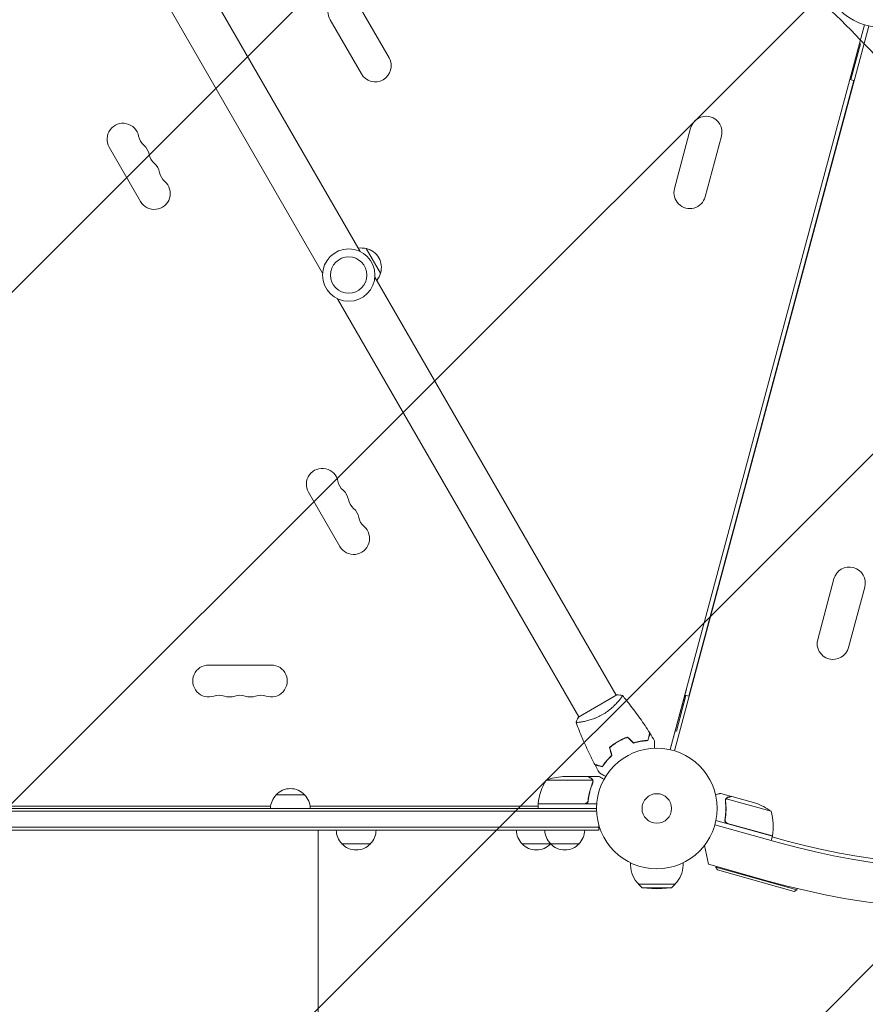
# Model space of a CAD drawing. Units: millimetres. Extents: x -2634 to 2520, y -2332 to 3207.
# Drawn here: x -559 to 183, y -172 to 693 of the extents above; entities that cross this region are included whole.
import ezdxf

# ---------------------------------------------------------------- set-up
doc = ezdxf.new("R2010")
doc.units = ezdxf.units.MM
doc.header["$LTSCALE"] = 20
doc.linetypes.add('HIDDEN', pattern=[9.525, 6.35, -3.175])
for name, color, linetype in [('2d', 230, 'Continuous'), ('AS-Free_Space', 31, 'HIDDEN'), ('AS-Free_Space_Hatch', 31, 'HIDDEN')]:
    doc.layers.add(name, color=color, linetype=linetype)

msp = doc.modelspace()

# ---------------------------------------------------------------- hatches: boundary and pattern name
at = {"layer": 'AS-Free_Space_Hatch'}
h = msp.add_hatch(dxfattribs=at)
h.set_pattern_fill('ANSI31', color=256, scale=100)
h.set_pattern_definition([(45, (-10000, 0), (-224.506, 224.506), [])])
h.paths.add_polyline_path([(459, -19, 1), (-1541, -19), (-1541, -1332.08, 1), (459, -1332.08)])

# ---------------------------------------------------------------- linework, layer by layer
at = {"layer": '2d', "lineweight": 0}
for p, q in [((-260.5, 489.24), (-472.52, 856.47)), ((-293.41, 470.24), (-505.42, 837.47)), ((-235.1, 659.25), (-262.6, 706.88)), ((-259.35, 645.25), (-286.85, 692.88)), ((11.81, 51.67), (182.41, 688.37)), ((15.67, 50.63), (186.27, 687.34)), ((178.95, 671.61), (170.54, 640.22)), ((178.95, 671.61), (177.99, 671.87)), ((172.96, 639.57), (169.58, 640.48)), ((28.02, 98.65), (172.96, 639.57)), ((29.74, 597.71), (15.51, 544.59)), ((56.79, 590.47), (42.55, 537.34)), ((-480.84, 580.88), (-453.34, 533.25)), ((-255.07, 491.84), (-242.57, 470.19)), ((-35.52, 99.56), (-247.53, 466.79)), ((-68.42, 80.56), (-280.44, 447.79)), ((-305.84, 277.77), (-278.34, 230.14)), ((141.29, 148.54), (155.52, 201.66)), ((168.34, 141.29), (182.57, 194.42)), ((-338.47, 125.99), (-393.47, 125.99)), ((26.05, 104.83), (11.81, 51.67)), ((26.05, 104.83), (26.05, 104.83)), ((-35.08, 99.81), (-68.86, 80.31)), ((25.6, 99.3), (17.19, 67.91)), ((28.02, 98.65), (24.64, 99.56)), ((-32.92, 95.06), (-32.92, 95.07)), ((-65.83, 76.07), (-65.83, 76.07)), ((17.19, 67.91), (16.23, 68.17)), ((-35.6, 57.71), (-35.7, 57.88)), ((-34.42, 58.66), (-34.32, 58.49)), ((-32.14, 59.71), (-32.24, 59.88)), ((16.15, 52.41), (16.15, 52.41)), ((-60.47, 27.99), (-82.38, 27.99)), ((-60.27, 27.99), (-50.47, 27.99)), ((-60.27, 27.99), (-60.27, 27.88)), ((-56.33, 24.74), (-97.22, 24.74)), ((-56.17, 23.78), (-56.17, 23.78)), ((-334.22, 11.99), (-309.22, 11.99)), ((65.65, 10.63), (56.22, 13.28)), ((65.65, 10.63), (65.62, 10.52)), ((65.85, 10.58), (86.94, 4.65)), ((-339.08, 1.99), (-742.86, 1.99)), ((-104.22, 1.99), (-304.36, 1.99)), ((-104.22, 4.19), (-63.36, 4.19)), ((-52.82, 3.99), (-104.22, 3.99)), ((-104.22, 3.99), (-104.22, -0.01)), ((-60.27, 7.79), (-60.27, 6.29)), ((60.36, 7.73), (60.36, 7.73)), ((100.35, -2.5), (60.98, 8.57)), ((-1028.03, -2.51), (-52.91, -2.51)), ((-1027.97, -0.01), (-52.97, -0.01)), ((-50.77, -16.51), (-1030.55, -16.51)), ((-50.77, -19.01), (-50.77, -15.12)), ((51.08, -14.24), (107.83, -30.2)), ((101.47, -24.37), (51.99, -10.46)), ((60.19, -8.81), (59.78, -10.26)), ((62.19, -13.12), (101.52, -24.17)), ((-50.77, -19.01), (-1031.17, -19.01)), ((-297.47, -44.01), (-297.47, -19.01)), ((101.47, -24.37), (100.42, -28.12)), ((101.28, -25.07), (114.61, -28.64)), ((-251.47, -31.01), (-276.47, -31.01)), ((-68.27, -31.01), (-118.27, -31.01)), ((45.47, -49.02), (41.88, -32.53)), ((-22.97, -47.76), (-22.97, -49.87)), ((23.03, -47.76), (23.03, -49.87)), ((97.8, -63.74), (45.47, -49.02)), ((51.84, -51.45), (52.01, -50.86)), ((51.84, -51.45), (123.08, -71.47)), ((53.23, -53.91), (51.84, -51.45)), ((120.62, -72.86), (53.23, -53.91)), ((-15.97, -66.54), (16.03, -66.54)), ((-12.8, -69.69), (-15.97, -66.54)), ((12.86, -69.69), (16.03, -66.54)), ((-12.8, -69.69), (12.86, -69.69)), ((0.03, -70.54), (-12.8, -69.69)), ((0.03, -70.54), (12.86, -69.69)), ((120.62, -72.86), (123.08, -71.47)), ((123.08, -71.47), (123.38, -70.4))]:
    msp.add_line(p, q, dxfattribs=at)
for centre, radius in [((198.05, 739.01), 53), ((-270.47, 468.51), 23), ((-270.47, 468.51), 16), ((0.03, -0.01), 53), ((0.03, -0.01), 13)]:
    msp.add_circle(centre, radius, dxfattribs=at)
for centre, radius, start, end in [((-274.73, 699.88), 14, 30, 210), ((-247.23, 652.25), 14, 210, 30), ((43.27, 594.09), 14, 345, 165), ((-468.71, 587.88), 14, 10.89011, 210), ((-441.22, 593.17), 14, 190.89011, 229.10989), ((-459.55, 572), 14, 10.89011, 49.10989), ((-432.05, 577.29), 14, 190.89011, 229.10989), ((-450.38, 556.13), 14, 10.89011, 49.10989), ((-422.89, 561.42), 14, 190.89011, 229.10989), ((-441.21, 540.25), 14, 210, 49.10989), ((29.03, 540.96), 14, 165, 345), ((-259.63, 475.35), 17, 74.1865, 98.64572), ((-258.8, 475.25), 17, 342.66793, 77.33207), ((-259.13, 474.48), 17, 321.35428, 345.8135), ((282.88, 592.09), 646.44, 254.28912, 345.71089), ((282.48, 592.78), 682, 254.28912, 345.71089), ((-293.71, 284.77), 14, 10.89011, 210), ((-266.22, 290.06), 14, 190.89011, 229.10989), ((-284.55, 268.9), 14, 10.89011, 49.10989), ((-257.05, 274.19), 14, 190.89011, 229.10989), ((-275.38, 253.02), 14, 10.89011, 49.10989), ((-247.89, 258.31), 14, 190.89011, 229.10989), ((-266.21, 237.14), 14, 210, 49.10989), ((169.05, 198.04), 14, 345.00001, 165.00001), ((154.81, 144.91), 14, 165.00001, 345.00001), ((-393.47, 111.99), 14, 90, 289.10989), ((-338.47, 111.99), 14, 250.89011, 90), ((-384.3, 85.53), 14, 70.89011, 109.10989), ((-375.14, 111.99), 14, 250.89011, 289.10989), ((-365.97, 85.53), 14, 70.89011, 109.10989), ((-356.8, 111.99), 14, 250.89011, 289.10989), ((-347.64, 85.53), 14, 70.89011, 109.10989), ((-79.22, -21.91), 50, 93.62431, 111.1002), ((281.55, 594.38), 645, 255.00001, 299.06779), ((-321.72, 0.47), 17, 42.66793, 137.33207), ((-54.52, -1.27), 50, 148.65031, 173.52721), ((-322.22, -0.2), 17, 134.1865, 179.3587), ((-321.22, -0.2), 17, 0.6413, 45.8135), ((-101.22, 4.02), 3, 173.52721, 176.80878), ((70.4, -42.54), 50, 53.19981, 70.6757), ((52.2, -15.99), 50, 350.7728, 15.64969), ((-264.47, -18.82), 17, 180.6413, 225.8135), ((-263.47, -18.82), 17, 314.1865, 359.3587), ((-106.27, -18.82), 17, 180.6413, 225.8135), ((-81.27, -18.82), 17, 180.6413, 225.8135), ((-80.27, -18.82), 17, 314.1865, 359.3587), ((98.59, -23.52), 3, 347.49123, 350.7728), ((-263.97, -19.49), 17, 222.66793, 317.33207), ((-105.77, -19.49), 17, 222.66793, 317.33207), ((-105.27, -18.82), 17, 314.1865, 314.89581), ((-80.77, -19.49), 17, 222.66793, 317.33207), ((0.03, -49.87), 23, 180, 226.43869), ((0.03, -49.87), 23, 313.56131, 0)]:
    msp.add_arc(centre, radius, start, end, dxfattribs=at)
for points, knots in [([(-30.12, 99.21), (-30.12, 99.21), (-30.12, 99.21), (-30.12, 99.21), (-30.1, 99.19), (-30.07, 99.15), (-30.07, 99.13), (-30.07, 99.07), (-30.08, 99.03), (-30.18, 98.79), (-30.37, 98.46), (-30.83, 97.77), (-31.01, 97.52), (-31.44, 96.94), (-31.68, 96.62), (-32.47, 95.6), (-33.11, 94.83), (-34.04, 93.76), (-34.24, 93.54), (-34.64, 93.09), (-34.84, 92.87), (-35.48, 92.18), (-35.93, 91.72), (-36.88, 90.76), (-37.37, 90.27), (-38.16, 89.53), (-38.44, 89.28), (-38.99, 88.77), (-39.28, 88.52), (-40.73, 87.26), (-41.97, 86.26), (-43.99, 84.79), (-44.69, 84.31), (-46.13, 83.38), (-46.86, 82.93), (-47.61, 82.5)], [0.12220864, 0.12220864, 0.12220864, 0.12220864, 0.12268837, 0.12268837, 0.12524335, 0.12524335, 0.12652085, 0.12652085, 0.12779834, 0.12779834, 0.13290832, 0.13290832, 0.13546331, 0.13546331, 0.1380183, 0.1380183, 0.14312827, 0.14312827, 0.14440577, 0.14440577, 0.14568326, 0.14568326, 0.14823825, 0.14823825, 0.15079324, 0.15079324, 0.15207073, 0.15207073, 0.15334823, 0.15334823, 0.15845821, 0.15845821, 0.16101319, 0.16101319, 0.16356818, 0.16356818, 0.16356818, 0.16356818]), ([(-30.08, 99.16), (-27.96, 96.64), (-25.89, 94.09), (-20.66, 87.42), (-17.56, 83.26), (-11.67, 74.87), (-8.86, 70.65), (-6.16, 66.36)], [0.059167, 0.059167, 0.059167, 0.059167, 10.001334, 10.001334, 25.653137, 25.653137, 40.963039, 40.963039, 40.963039, 40.963039]), ([(-47.61, 82.5), (-48.35, 82.07), (-49.11, 81.66), (-50.62, 80.89), (-51.37, 80.53), (-52.51, 80.02), (-52.89, 79.86), (-53.65, 79.54), (-54.03, 79.38), (-55.16, 78.94), (-55.9, 78.67), (-57.35, 78.17), (-58.06, 77.94), (-59.45, 77.53), (-60.14, 77.33), (-62.11, 76.82), (-63.33, 76.54), (-65, 76.21), (-65.53, 76.12), (-66.52, 75.95), (-66.98, 75.88), (-68.25, 75.7), (-68.96, 75.62), (-69.79, 75.57), (-70.02, 75.56), (-70.4, 75.56), (-70.54, 75.57), (-70.69, 75.59), (-70.73, 75.6), (-70.78, 75.63), (-70.8, 75.64), (-70.81, 75.69), (-70.82, 75.71), (-70.82, 75.71), (-70.82, 75.71), (-70.82, 75.71)], [0.16356818, 0.16356818, 0.16356818, 0.16356818, 0.1661247, 0.1661247, 0.16868122, 0.16868122, 0.16995948, 0.16995948, 0.17123774, 0.17123774, 0.17379425, 0.17379425, 0.17635077, 0.17635077, 0.17890729, 0.17890729, 0.18402032, 0.18402032, 0.18657684, 0.18657684, 0.18913336, 0.18913336, 0.19424639, 0.19424639, 0.19680291, 0.19680291, 0.19935943, 0.19935943, 0.20063769, 0.20063769, 0.20191595, 0.20191595, 0.20447247, 0.20447247, 0.20490292, 0.20490292, 0.20490292, 0.20490292]), ([(-70.82, 75.71), (-70.36, 77), (-69.8, 78.36), (-69.07, 79.89), (-68.96, 80.1), (-68.86, 80.31)], [0, 0, 0, 0, 4.405135, 4.405135, 5.108724, 5.108724, 5.108724, 5.108724]), ([(-54.35, 38.54), (-55.9, 41.46), (-57.39, 44.42), (-61.1, 52.06), (-63.25, 56.78), (-67.23, 66.2), (-69.08, 70.91), (-70.8, 75.65)], [0, 0, 0, 0, 10.001335, 10.001335, 25.652861, 25.652861, 40.904303, 40.904303, 40.904303, 40.904303]), ([(-25.58, 62.77), (-26.99, 62.28), (-28.4, 61.71), (-30.51, 60.75), (-31.21, 60.41), (-32.61, 59.69), (-33.31, 59.31), (-33.99, 58.92)], [0, 0, 0, 0, 0.004702909, 0.004702909, 0.007054363, 0.007054363, 0.009405818, 0.009405818, 0.009405818, 0.009405818]), ([(-25.63, 62.54), (-27.02, 62.05), (-28.4, 61.49), (-30.47, 60.55), (-31.16, 60.21), (-32.53, 59.51), (-33.22, 59.13), (-33.89, 58.74)], [0, 0, 0, 0, 0.004616902, 0.004616902, 0.006925353, 0.006925353, 0.009233803, 0.009233803, 0.009233803, 0.009233803]), ([(-7.92, 59.78), (-7.72, 60.53), (-7.53, 61.23), (-7.19, 62.52), (-7.03, 63.11), (-6.82, 63.91), (-6.75, 64.16), (-6.63, 64.62), (-6.57, 64.84), (-6.41, 65.41), (-6.33, 65.72), (-6.25, 66.04), (-6.22, 66.12), (-6.19, 66.24), (-6.18, 66.27), (-6.17, 66.31), (-6.17, 66.32), (-6.16, 66.34), (-6.16, 66.35), (-6.16, 66.36), (-6.16, 66.36), (-6.16, 66.36)], [0, 0, 0, 0, 0.00350666, 0.00350666, 0.00701332, 0.00701332, 0.00876665, 0.00876665, 0.01051997, 0.01051997, 0.01402663, 0.01402663, 0.01577996, 0.01577996, 0.01753329, 0.01753329, 0.02103995, 0.02103995, 0.02454661, 0.02454661, 0.02744921, 0.02744921, 0.02744921, 0.02744921]), ([(-7.77, 59.58), (-7.57, 60.33), (-7.38, 61.03), (-7.03, 62.32), (-6.88, 62.91), (-6.67, 63.7), (-6.6, 63.95), (-6.47, 64.41), (-6.42, 64.63), (-6.26, 65.2), (-6.18, 65.5), (-6.1, 65.81), (-6.08, 65.9), (-6.05, 65.98), (-6.05, 66.01), (-6.04, 66.04), (-6.04, 66.05), (-6.03, 66.08), (-6.02, 66.09), (-6.02, 66.11), (-6.02, 66.12), (-6.02, 66.13), (-6.02, 66.13), (-6.02, 66.13)], [0, 0, 0, 0, 0.0035063, 0.0035063, 0.0070126, 0.0070126, 0.00876575, 0.00876575, 0.0105189, 0.0105189, 0.0140252, 0.0140252, 0.01577835, 0.01577835, 0.01665493, 0.01665493, 0.0175315, 0.0175315, 0.02103781, 0.02103781, 0.02454411, 0.02454411, 0.0274484, 0.0274484, 0.0274484, 0.0274484]), ([(-33.99, 58.92), (-35.36, 58.13), (-36.67, 57.28), (-38.56, 55.94), (-39.18, 55.48), (-40.38, 54.53), (-40.97, 54.05), (-41.54, 53.56)], [0.009405818, 0.009405818, 0.009405818, 0.009405818, 0.01410835, 0.01410835, 0.016459616, 0.016459616, 0.018810883, 0.018810883, 0.018810883, 0.018810883]), ([(-33.89, 58.74), (-35.23, 57.97), (-36.52, 57.14), (-38.38, 55.82), (-38.98, 55.37), (-40.17, 54.44), (-40.75, 53.97), (-41.31, 53.49)], [0.009233803, 0.009233803, 0.009233803, 0.009233803, 0.013850802, 0.013850802, 0.016159301, 0.016159301, 0.0184678, 0.0184678, 0.0184678, 0.0184678]), ([(-20.51, 57.42), (-19.29, 57.79), (-18.11, 58.11), (-15.83, 58.63), (-14.72, 58.84), (-13.11, 59.1), (-12.59, 59.17), (-11.55, 59.3), (-11.05, 59.35), (-9.56, 59.49), (-8.63, 59.55), (-7.77, 59.58)], [0, 0, 0, 0, 0.00404294, 0.00404294, 0.00808588, 0.00808588, 0.01010735, 0.01010735, 0.01212882, 0.01212882, 0.01617176, 0.01617176, 0.01617176, 0.01617176]), ([(-20.45, 57.64), (-19.26, 58.01), (-18.1, 58.32), (-15.85, 58.83), (-14.76, 59.04), (-12.66, 59.37), (-11.64, 59.5), (-9.69, 59.68), (-8.78, 59.74), (-7.92, 59.78)], [0, 0, 0, 0, 0.00398181, 0.00398181, 0.00796362, 0.00796362, 0.01194542, 0.01194542, 0.01592723, 0.01592723, 0.01592723, 0.01592723]), ([(-1.9, 59.37), (-1.9, 59.37), (-1.9, 59.36), (-1.9, 59.34), (-1.9, 59.33), (-1.9, 59.31), (-1.9, 59.31), (-1.9, 59.29), (-1.9, 59.28), (-1.9, 59.19), (-1.9, 59.09), (-1.9, 58.69), (-1.9, 58.28), (-1.9, 57.48), (-1.9, 57.19), (-1.9, 56.56), (-1.9, 56.23), (-1.9, 55.16), (-1.9, 54.38), (-1.9, 53.35), (-1.9, 53.15), (-1.9, 52.96)], [0.03093242, 0.03093242, 0.03093242, 0.03093242, 0.03756195, 0.03756195, 0.04131815, 0.04131815, 0.04225719, 0.04225719, 0.04319624, 0.04319624, 0.04507434, 0.04507434, 0.04883054, 0.04883054, 0.05070863, 0.05070863, 0.05258673, 0.05258673, 0.05634293, 0.05634293, 0.05718798, 0.05718798, 0.05718798, 0.05718798]), ([(-39.66, 46.55), (-40.57, 45.7), (-41.42, 44.85), (-42.98, 43.16), (-43.71, 42.33), (-45.05, 40.67), (-45.67, 39.85), (-46.8, 38.26), (-47.31, 37.49), (-47.77, 36.77)], [0, 0, 0, 0, 0.00398181, 0.00398181, 0.00796362, 0.00796362, 0.01194542, 0.01194542, 0.01592723, 0.01592723, 0.01592723, 0.01592723]), ([(-39.43, 46.49), (-40.37, 45.63), (-41.23, 44.76), (-42.82, 43.05), (-43.56, 42.19), (-44.58, 40.93), (-44.91, 40.51), (-45.54, 39.68), (-45.84, 39.26), (-46.7, 38.05), (-47.22, 37.27), (-47.68, 36.54)], [0, 0, 0, 0, 0.00404294, 0.00404294, 0.00808588, 0.00808588, 0.01010735, 0.01010735, 0.01212882, 0.01212882, 0.01617176, 0.01617176, 0.01617176, 0.01617176]), ([(-47.77, 36.77), (-48.52, 36.97), (-49.22, 37.16), (-50.51, 37.51), (-51.11, 37.67), (-51.9, 37.88), (-52.15, 37.95), (-52.61, 38.07), (-52.83, 38.13), (-53.41, 38.28), (-53.71, 38.36), (-54.03, 38.45), (-54.11, 38.47), (-54.23, 38.5), (-54.26, 38.51), (-54.3, 38.52), (-54.31, 38.53), (-54.33, 38.53), (-54.34, 38.53), (-54.35, 38.54), (-54.35, 38.54), (-54.35, 38.54)], [0, 0, 0, 0, 0.00350666, 0.00350666, 0.00701332, 0.00701332, 0.00876665, 0.00876665, 0.01051997, 0.01051997, 0.01402663, 0.01402663, 0.01577996, 0.01577996, 0.01753329, 0.01753329, 0.02103995, 0.02103995, 0.02454661, 0.02454661, 0.02744921, 0.02744921, 0.02744921, 0.02744921]), ([(-47.68, 36.54), (-48.43, 36.74), (-49.13, 36.93), (-50.42, 37.28), (-51.01, 37.43), (-51.8, 37.65), (-52.05, 37.71), (-52.51, 37.84), (-52.72, 37.89), (-53.3, 38.05), (-53.6, 38.13), (-53.91, 38.21), (-53.99, 38.23), (-54.08, 38.26), (-54.1, 38.26), (-54.13, 38.27), (-54.14, 38.27), (-54.17, 38.28), (-54.19, 38.29), (-54.21, 38.29), (-54.21, 38.29), (-54.22, 38.29), (-54.22, 38.29), (-54.22, 38.29)], [0, 0, 0, 0, 0.0035063, 0.0035063, 0.0070126, 0.0070126, 0.00876575, 0.00876575, 0.0105189, 0.0105189, 0.0140252, 0.0140252, 0.01577835, 0.01577835, 0.01665493, 0.01665493, 0.0175315, 0.0175315, 0.02103781, 0.02103781, 0.02454411, 0.02454411, 0.0274484, 0.0274484, 0.0274484, 0.0274484]), ([(-57.67, 26.38), (-58.39, 26.79), (-58.99, 27.14), (-59.93, 27.68), (-60.28, 27.88), (-60.47, 27.99)], [0, 0, 0, 0, 0.00517024, 0.00517024, 0.01034048, 0.01034048, 0.01034048, 0.01034048]), ([(-56.49, 25.12), (-56.61, 25.36), (-56.76, 25.59), (-57.05, 25.91), (-57.16, 26.01), (-57.39, 26.2), (-57.52, 26.29), (-57.67, 26.38)], [0, 0, 0, 0, 0.00218234, 0.00218234, 0.003273511, 0.003273511, 0.004364681, 0.004364681, 0.004364681, 0.004364681]), ([(-57.46, 26.37), (-57.32, 26.29), (-57.19, 26.2), (-57, 26.05), (-56.94, 25.99), (-56.85, 25.91), (-56.81, 25.86), (-56.76, 25.81), (-56.73, 25.78), (-56.72, 25.77), (-56.71, 25.76), (-56.71, 25.76), (-56.51, 25.54), (-56.35, 25.29), (-56.23, 25.02)], [0, 0, 0, 0, 0.25, 0.25, 0.375, 0.375, 0.4375, 0.46875, 0.484375, 0.492187, 0.492187, 0.5, 0.5, 1, 1, 1, 1]), ([(-46.36, 25.62), (-46.8, 25.87), (-47.2, 26.11), (-47.89, 26.5), (-48.18, 26.67), (-48.58, 26.9), (-48.77, 27.01), (-48.95, 27.12), (-49.06, 27.18), (-49.12, 27.21), (-50.04, 27.74), (-50.47, 27.99), (-50.47, 27.99)], [0.0535022, 0.0535022, 0.0535022, 0.0535022, 0.125, 0.125, 0.1875, 0.1875, 0.21875, 0.234375, 0.234375, 0.25, 0.25, 0.5, 0.5, 0.5, 0.5]), ([(-44.87, 28.14), (-45.05, 28.24), (-45.22, 28.34), (-46.12, 28.86), (-46.8, 29.26), (-47.74, 29.8), (-48.03, 29.97), (-48.58, 30.28), (-48.83, 30.43), (-49.29, 30.69), (-49.49, 30.81), (-49.84, 31.01), (-49.99, 31.1), (-50.21, 31.23), (-50.29, 31.27), (-50.36, 31.31), (-50.37, 31.32), (-50.38, 31.32), (-50.38, 31.32), (-50.4, 31.33), (-50.41, 31.34), (-50.42, 31.35), (-50.43, 31.35), (-50.43, 31.35)], [0.00292306, 0.00292306, 0.00292306, 0.00292306, 0.00379004, 0.00379004, 0.00758008, 0.00758008, 0.0094751, 0.0094751, 0.01137012, 0.01137012, 0.01326514, 0.01326514, 0.01516016, 0.01516016, 0.01705518, 0.01705518, 0.01800269, 0.01800269, 0.0189502, 0.0189502, 0.02274024, 0.02274024, 0.02935902, 0.02935902, 0.02935902, 0.02935902]), ([(-56.39, 22.66), (-57.36, 20.24), (-58.19, 17.72), (-59.54, 12.46), (-60.06, 9.72), (-60.38, 6.85)], [0, 0, 0, 0, 0.00859307, 0.00859307, 0.01718614, 0.01718614, 0.01718614, 0.01718614]), ([(-60.2, 6.66), (-59.89, 9.52), (-59.37, 12.28), (-58.52, 15.63), (-58.34, 16.29), (-57.96, 17.61), (-57.76, 18.26), (-57.12, 20.19), (-56.66, 21.43), (-56.17, 22.65)], [0.00267622, 0.00267622, 0.00267622, 0.00267622, 0.01136401, 0.01136401, 0.01353595, 0.01353595, 0.0157079, 0.0157079, 0.0200518, 0.0200518, 0.0200518, 0.0200518]), ([(-56.23, 25.02), (-56.2, 24.96), (-56.17, 24.89), (-56.11, 24.73), (-56.08, 24.63), (-56.03, 24.42), (-56, 24.3), (-55.97, 24.05), (-55.96, 23.91), (-55.96, 23.76)], [0, 0, 0, 0, 0.00051115, 0.00051115, 0.001022301, 0.001022301, 0.001533451, 0.001533451, 0.002044601, 0.002044601, 0.002044601, 0.002044601]), ([(56.22, 13.28), (56.22, 13.28), (56.1, 13.25), (55.74, 13.16), (55.59, 13.12), (55.31, 13.05), (55.17, 13.01), (55, 12.97), (54.89, 12.94), (54.83, 12.93), (54.02, 12.72), (52.97, 12.45), (51.63, 12.11)], [0.5, 0.5, 0.5, 0.5, 0.625, 0.625, 0.6875, 0.6875, 0.71875, 0.734375, 0.734375, 0.75, 0.75, 0.9464969, 0.9464969, 0.9464969, 0.9464969]), ([(60.48, 8.08), (60.56, 8.26), (60.65, 8.42), (60.82, 8.69), (60.9, 8.79), (60.96, 8.86)], [0.000526185, 0.000526185, 0.000526185, 0.000526185, 0.001315456, 0.001315456, 0.002104727, 0.002104727, 0.002104727, 0.002104727]), ([(60.48, 8.08), (60.56, 8.26), (60.65, 8.42), (60.79, 8.64), (60.85, 8.72), (60.9, 8.78)], [0.000526185, 0.000526185, 0.000526185, 0.000526185, 0.001315456, 0.001315456, 0.001853172, 0.001853172, 0.001853172, 0.001853172]), ([(60.96, 8.86), (61.06, 8.98), (61.16, 9.08), (61.33, 9.23), (61.41, 9.29), (61.52, 9.37), (61.57, 9.41), (61.59, 9.42), (61.61, 9.43), (61.61, 9.44), (61.62, 9.44), (61.91, 9.63), (62.2, 9.75), (62.51, 9.83)], [0, 0, 0, 0, 0.25, 0.25, 0.375, 0.4375, 0.46875, 0.484375, 0.492188, 0.492188, 0.5, 0.5, 1, 1, 1, 1]), ([(62.72, 9.78), (62.55, 9.74), (62.4, 9.68), (62.12, 9.56), (61.99, 9.49), (61.63, 9.27), (61.42, 9.09), (61.24, 8.89)], [0, 0, 0, 0, 0.001089402, 0.001089402, 0.002178803, 0.002178803, 0.004357607, 0.004357607, 0.004357607, 0.004357607]), ([(65.85, 10.58), (65.63, 10.52), (65.25, 10.42), (64.19, 10.16), (63.52, 9.98), (62.72, 9.78)], [0, 0, 0, 0, 0.00517024, 0.00517024, 0.01034048, 0.01034048, 0.01034048, 0.01034048]), ([(-60.2, 6.66), (-60.22, 6.48), (-60.26, 6.3), (-60.36, 5.96), (-60.43, 5.79), (-60.6, 5.46), (-60.69, 5.31), (-60.91, 5.02), (-61.04, 4.88), (-61.31, 4.64), (-61.46, 4.53), (-61.77, 4.34), (-61.94, 4.26), (-62.28, 4.13), (-62.45, 4.08), (-62.81, 4.01), (-63, 3.99), (-63.18, 3.99)], [0, 0, 0, 0, 0.000547232, 0.000547232, 0.001094464, 0.001094464, 0.001641696, 0.001641696, 0.002188928, 0.002188928, 0.002736159, 0.002736159, 0.003283391, 0.003283391, 0.003830623, 0.003830623, 0.004377855, 0.004377855, 0.004377855, 0.004377855]), ([(-60.38, 6.85), (-60.41, 6.58), (-60.48, 6.31), (-60.64, 5.92), (-60.7, 5.79), (-60.85, 5.55), (-60.92, 5.44), (-61.18, 5.11), (-61.39, 4.91), (-61.73, 4.67), (-61.85, 4.6), (-62.1, 4.47), (-62.23, 4.41), (-62.36, 4.36)], [0, 0, 0, 0, 0.000839577, 0.000839577, 0.001259366, 0.001259366, 0.001679155, 0.001679155, 0.002518732, 0.002518732, 0.002938521, 0.002938521, 0.00335831, 0.00335831, 0.00335831, 0.00335831]), ([(60.27, 6.6), (60.55, 3.99), (60.68, 1.32), (60.58, -2.8), (60.5, -4.2), (60.3, -6.32), (60.23, -7.03), (60.04, -8.46), (59.94, -9.17), (59.82, -9.89)], [0, 0, 0, 0, 0.00869705, 0.00869705, 0.01304558, 0.01304558, 0.01521984, 0.01521984, 0.01739411, 0.01739411, 0.01739411, 0.01739411]), ([(60.04, -9.75), (60.51, -6.9), (60.75, -4.12), (60.88, 1.31), (60.76, 3.96), (60.48, 6.55)], [0, 0, 0, 0, 0.00859307, 0.00859307, 0.01718614, 0.01718614, 0.01718614, 0.01718614]), ([(60.58, 7.71), (60.62, 7.86), (60.68, 8.01), (60.81, 8.3), (60.89, 8.43), (60.98, 8.57)], [0.001328787, 0.001328787, 0.001328787, 0.001328787, 0.001872455, 0.001872455, 0.002416124, 0.002416124, 0.002416124, 0.002416124]), ([(61.97, -13.26), (61.79, -13.21), (61.62, -13.15), (61.29, -12.99), (61.13, -12.89), (60.84, -12.67), (60.7, -12.55), (60.46, -12.28), (60.34, -12.13), (60.15, -11.82), (60.06, -11.66), (59.93, -11.33), (59.87, -11.15), (59.8, -10.79), (59.78, -10.61), (59.78, -10.25), (59.79, -10.07), (59.82, -9.89)], [0, 0, 0, 0, 0.000547172, 0.000547172, 0.001094344, 0.001094344, 0.001641516, 0.001641516, 0.002188688, 0.002188688, 0.00273586, 0.00273586, 0.003283032, 0.003283032, 0.003830204, 0.003830204, 0.004377377, 0.004377377, 0.004377377, 0.004377377]), ([(61.28, -12.68), (61.05, -12.52), (60.84, -12.33), (60.58, -12), (60.5, -11.88), (60.36, -11.64), (60.29, -11.52), (60.13, -11.13), (60.06, -10.86), (59.99, -10.31), (60, -10.03), (60.04, -9.75)], [0.001013661, 0.001013661, 0.001013661, 0.001013661, 0.001852653, 0.001852653, 0.002272148, 0.002272148, 0.002691644, 0.002691644, 0.003530636, 0.003530636, 0.004369628, 0.004369628, 0.004369628, 0.004369628]), ([(61.28, -12.68), (61.05, -12.52), (60.84, -12.33), (60.58, -12), (60.5, -11.88), (60.36, -11.64), (60.29, -11.52), (60.15, -11.17), (60.08, -10.94), (60.04, -10.71)], [0.001013661, 0.001013661, 0.001013661, 0.001013661, 0.001852653, 0.001852653, 0.002272148, 0.002272148, 0.002691644, 0.002691644, 0.003402455, 0.003402455, 0.003402455, 0.003402455]), ([(-297.47, -44.01), (-297.47, -47.34), (-297.47, -50.68), (-297.47, -59.3), (-297.47, -64.59), (-297.47, -75.14), (-297.47, -80.41), (-297.47, -90.9), (-297.47, -96.13), (-297.47, -106.53), (-297.47, -111.71), (-297.47, -122), (-297.47, -127.12), (-297.47, -137.28), (-297.47, -142.32), (-297.47, -152.32), (-297.47, -157.27), (-297.47, -167.08), (-297.47, -171.94), (-297.47, -181.54), (-297.47, -186.29), (-297.47, -195.65), (-297.47, -200.27), (-297.47, -209.38), (-297.47, -213.86), (-297.47, -222.68), (-297.47, -227.02), (-297.47, -235.53), (-297.47, -239.7), (-297.47, -247.88), (-297.47, -251.89), (-297.47, -259.72), (-297.47, -263.55), (-297.47, -271.01), (-297.47, -274.65), (-297.47, -280.61), (-297.47, -282.98), (-297.47, -285.31)], [0, 0, 0, 0, 10.001256, 10.001256, 25.889127, 25.889127, 41.765605, 41.765605, 57.635896, 57.635896, 73.504511, 73.504511, 89.374388, 89.374388, 105.247082, 105.247082, 121.122977, 121.122977, 137.001548, 137.001548, 152.881639, 152.881639, 168.76177, 168.76177, 184.640456, 184.640456, 200.516513, 200.516513, 216.389375, 216.389375, 232.259371, 232.259371, 248.127986, 248.127986, 263.998083, 263.998083, 274.861853, 274.861853, 274.861853, 274.861853])]:
    msp.add_open_spline(points, degree=3, knots=knots, dxfattribs=at)
for points in [[(-35.08, 99.81), (-33.39, 99.71), (-31.68, 99.5), (-30.12, 99.21)], [(-30.12, 99.21), (-30.12, 99.21), (-30.12, 99.21), (-30.12, 99.21)], [(-25.63, 62.54), (-23.92, 60.83), (-22.21, 59.13), (-20.51, 57.42)], [(-25.58, 62.77), (-23.87, 61.06), (-22.16, 59.35), (-20.45, 57.64)], [(-6.02, 66.13), (-4.61, 63.89), (-3.24, 61.64), (-1.9, 59.37)], [(-41.54, 53.56), (-40.91, 51.22), (-40.29, 48.89), (-39.66, 46.55)], [(-41.31, 53.49), (-40.69, 51.16), (-40.06, 48.82), (-39.43, 46.49)], [(-50.43, 31.35), (-51.72, 33.65), (-52.99, 35.96), (-54.22, 38.29)], [(-56.49, 25.12), (-56.43, 25), (-56.37, 24.87), (-56.33, 24.74)], [(-56.22, 23.23), (-56.26, 23.03), (-56.31, 22.85), (-56.39, 22.66)], [(-56.33, 24.74), (-56.22, 24.43), (-56.17, 24.12), (-56.17, 23.8)], [(-56.17, 23.78), (-56.17, 23.59), (-56.19, 23.41), (-56.22, 23.23)], [(-56.17, 23.78), (-56.17, 23.71), (-56.17, 23.65), (-56.18, 23.58)], [(-56.17, 23.8), (-56.17, 23.8), (-56.17, 23.79), (-56.17, 23.78)], [(-56.17, 23.78), (-56.17, 23.78), (-56.17, 23.78), (-56.17, 23.78)], [(-55.96, 23.7), (-55.97, 23.34), (-56.04, 22.99), (-56.17, 22.65)], [(-55.96, 23.76), (-55.96, 23.74), (-55.96, 23.72), (-55.96, 23.7)], [(60.98, 8.57), (61.06, 8.68), (61.15, 8.79), (61.24, 8.89)], [(-62.36, 4.36), (-62.69, 4.25), (-63.02, 4.19), (-63.36, 4.19)], [(60.27, 6.6), (60.23, 6.96), (60.26, 7.32), (60.35, 7.67)], [(60.35, 7.67), (60.35, 7.69), (60.36, 7.71), (60.36, 7.73)], [(60.48, 8.08), (60.44, 7.97), (60.4, 7.86), (60.36, 7.73)], [(60.48, 6.55), (60.43, 6.94), (60.47, 7.32), (60.57, 7.68)], [(60.58, 7.71), (60.57, 7.7), (60.57, 7.7), (60.57, 7.69)], [(60.57, 7.68), (60.57, 7.69), (60.57, 7.69), (60.57, 7.69)], [(61.28, -12.68), (61.56, -12.88), (61.86, -13.03), (62.19, -13.12)]]:
    msp.add_open_spline(points, degree=3, dxfattribs=at)
for points, weights in [([(-57.46, 26.37), (-59.32, 27.45), (-60.27, 27.99), (-60.27, 27.99)], [1, 0.989183671007, 0.983775506511, 0.983775506511]), ([(65.65, 10.63), (65.65, 10.63), (64.59, 10.36), (62.51, 9.83)], [0.983775506511, 0.983775506511, 0.989183671007, 1])]:
    msp.add_rational_spline(points, weights, degree=3, dxfattribs=at)
at = {"layer": 'AS-Free_Space', "flags": 128}
msp.add_lwpolyline([(-1541, -1332.08), (-1541, -19, -1), (459, -19), (459, -1332.08, -1)], format="xyb", close=True, dxfattribs=at)

doc.saveas('drawing.dxf')
